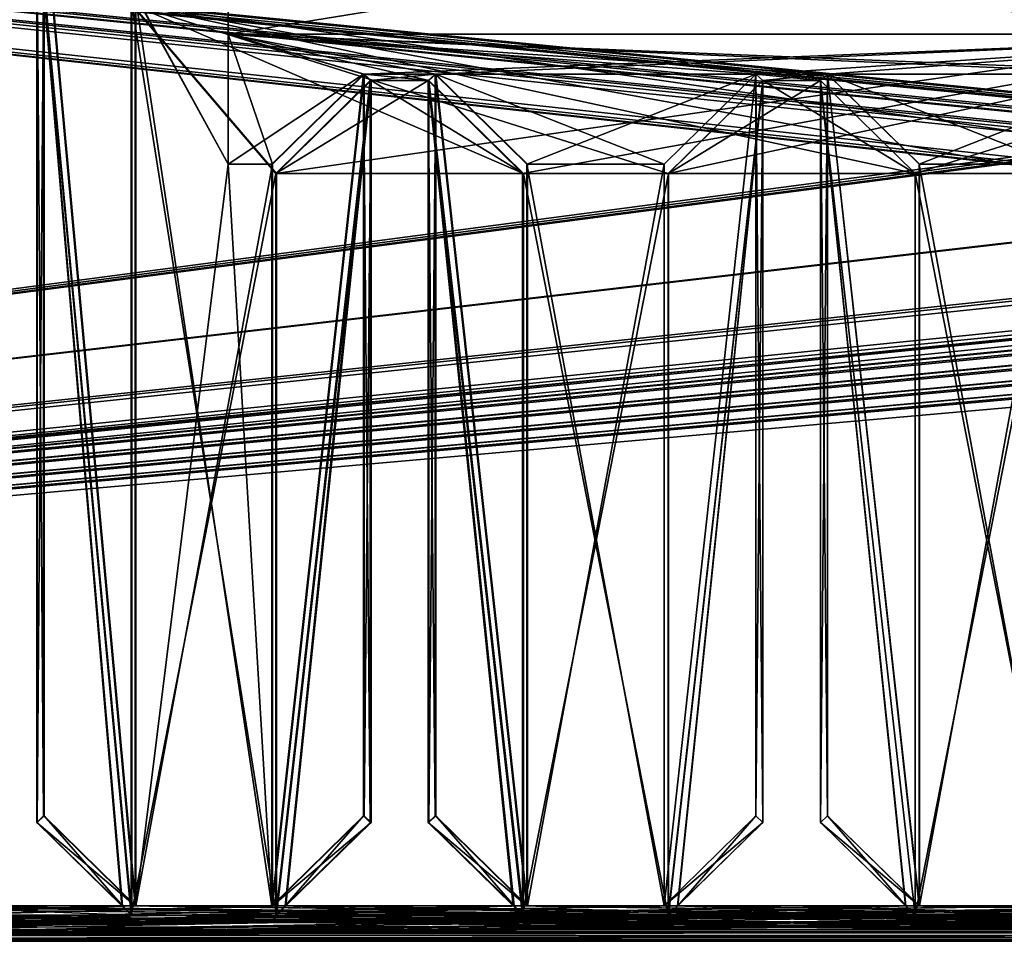
# Model space of a CAD drawing. Units: millimetres. Extents: x -750 to 750, y 0 to 935.
# Drawn here: x -235 to -133, y 0 to 96 of the extents above; entities that cross this region are included whole.
import ezdxf

# ---------------------------------------------------------------- set-up
doc = ezdxf.new("R2010")
doc.units = ezdxf.units.MM
doc.header["$LTSCALE"] = 52.148148
for name, color, linetype in [('329', 7, 'CONTINUOUS'), ('331', 7, 'CONTINUOUS'), ('333', 7, 'CONTINUOUS'), ('334', 7, 'CONTINUOUS'), ('335', 7, 'CONTINUOUS'), ('344', 7, 'CONTINUOUS'), ('345', 7, 'CONTINUOUS'), ('346', 7, 'CONTINUOUS'), ('347', 7, 'CONTINUOUS'), ('351', 7, 'CONTINUOUS'), ('352', 7, 'CONTINUOUS'), ('353', 7, 'CONTINUOUS'), ('358', 7, 'CONTINUOUS'), ('359', 7, 'CONTINUOUS'), ('360', 7, 'CONTINUOUS'), ('361', 7, 'CONTINUOUS'), ('372', 7, 'CONTINUOUS'), ('375', 7, 'CONTINUOUS'), ('377', 7, 'CONTINUOUS'), ('380', 7, 'CONTINUOUS'), ('382', 7, 'CONTINUOUS'), ('387', 7, 'CONTINUOUS'), ('388', 7, 'CONTINUOUS'), ('394', 7, 'CONTINUOUS'), ('395', 7, 'CONTINUOUS'), ('399', 7, 'CONTINUOUS'), ('400', 7, 'CONTINUOUS'), ('402', 7, 'CONTINUOUS'), ('407', 7, 'CONTINUOUS'), ('622', 7, 'CONTINUOUS'), ('626', 7, 'CONTINUOUS'), ('628', 7, 'CONTINUOUS'), ('629', 7, 'CONTINUOUS'), ('635', 7, 'CONTINUOUS'), ('636', 7, 'CONTINUOUS'), ('639', 7, 'CONTINUOUS'), ('645', 7, 'CONTINUOUS'), ('648', 7, 'CONTINUOUS'), ('650', 7, 'CONTINUOUS'), ('651', 7, 'CONTINUOUS'), ('653', 7, 'CONTINUOUS'), ('656', 7, 'CONTINUOUS'), ('658', 7, 'CONTINUOUS'), ('659', 7, 'CONTINUOUS'), ('660', 7, 'CONTINUOUS'), ('663', 7, 'CONTINUOUS'), ('664', 7, 'CONTINUOUS'), ('669', 7, 'CONTINUOUS'), ('670', 7, 'CONTINUOUS'), ('671', 7, 'CONTINUOUS'), ('672', 7, 'CONTINUOUS'), ('675', 7, 'CONTINUOUS'), ('683', 7, 'CONTINUOUS'), ('684', 7, 'CONTINUOUS'), ('687', 7, 'CONTINUOUS'), ('700', 7, 'CONTINUOUS'), ('701', 7, 'CONTINUOUS'), ('706', 7, 'CONTINUOUS'), ('797', 7, 'CONTINUOUS'), ('809', 7, 'CONTINUOUS'), ('814', 7, 'CONTINUOUS'), ('822', 7, 'CONTINUOUS'), ('838', 7, 'CONTINUOUS'), ('862', 7, 'CONTINUOUS'), ('863', 7, 'CONTINUOUS'), ('865', 7, 'CONTINUOUS'), ('886', 7, 'CONTINUOUS'), ('892', 7, 'CONTINUOUS')]:
    doc.layers.add(name, color=color, linetype=linetype)

msp = doc.modelspace()

# ---------------------------------------------------------------- linework, layer by layer
at = {"layer": '329', "color": 250, "linetype": 'Continuous', "true_color": 0x1a1a1a}
for points in [[(-213.41, 99.48, 33.57), (-213.41, 80.57, 100.96), (-213.41, 112.96, 37.35), (-213.41, 99.48, 33.57)], [(-213.41, 80.57, 100.96), (-213.41, 94.05, 104.75), (-213.41, 112.96, 37.35), (-213.41, 80.57, 100.96)]]:
    msp.add_3dface(points, dxfattribs=at)
at = {"layer": '331', "color": 250, "linetype": 'Continuous', "true_color": 0x1a1a1a}
for points in [[(-168.2, 80.57, 100.96), (-168.2, 3.67, 375.12), (-158.68, 89.91, 103.58), (-168.2, 80.57, 100.96)], [(-158.68, 89.91, 103.58), (-168.2, 3.67, 375.12), (-158.68, 13.01, 377.74), (-158.68, 89.91, 103.58)]]:
    msp.add_3dface(points, dxfattribs=at)
at = {"layer": '333', "color": 250, "linetype": 'Continuous', "true_color": 0x1a1a1a}
for points in [[(-207.43, 3.67, 375.12), (-183.76, 3.67, 375.12), (-208.41, 2.71, 374.85), (-207.43, 3.67, 375.12)], [(-183.76, 3.67, 375.12), (-182.78, 2.71, 374.85), (-208.41, 2.71, 374.85), (-183.76, 3.67, 375.12)]]:
    msp.add_3dface(points, dxfattribs=at)
at = {"layer": '334', "color": 250, "linetype": 'Continuous', "true_color": 0x1a1a1a}
for points in [[(-182.78, 2.71, 374.85), (-183.76, 3.67, 375.12), (-192.6, 89.24, 103.4), (-182.78, 2.71, 374.85)], [(-192.6, 89.24, 103.4), (-183.76, 3.67, 375.12), (-192.6, 12.33, 377.55), (-192.6, 89.24, 103.4)], [(-182.78, 79.61, 100.69), (-182.78, 2.71, 374.85), (-192.6, 89.24, 103.4), (-182.78, 79.61, 100.69)]]:
    msp.add_3dface(points, dxfattribs=at)
at = {"layer": '335', "color": 250, "linetype": 'Continuous', "true_color": 0x1a1a1a}
for points in [[(-166.8, 3.67, 375.12), (-143.13, 3.67, 375.12), (-167.78, 2.71, 374.85), (-166.8, 3.67, 375.12)], [(-143.13, 3.67, 375.12), (-142.15, 2.71, 374.85), (-167.78, 2.71, 374.85), (-143.13, 3.67, 375.12)]]:
    msp.add_3dface(points, dxfattribs=at)
at = {"layer": '344', "color": 250, "linetype": 'Continuous', "true_color": 0x1a1a1a}
for points in [[(-232.52, 107.47, 41), (-233.23, 106.79, 40.81), (-233.23, 12.33, 377.55), (-232.52, 107.47, 41)], [(-232.52, 107.47, 41), (-233.23, 12.33, 377.55), (-232.52, 13.01, 377.74), (-232.52, 107.47, 41)]]:
    msp.add_3dface(points, dxfattribs=at)
at = {"layer": '345', "color": 250, "linetype": 'Continuous', "true_color": 0x1a1a1a}
for points in [[(-208.83, 3.67, 375.12), (-198.6, 12.33, 377.55), (-199.31, 13.01, 377.74), (-208.83, 3.67, 375.12)], [(-208.83, 3.67, 375.12), (-207.43, 3.67, 375.12), (-198.6, 12.33, 377.55), (-208.83, 3.67, 375.12)]]:
    msp.add_3dface(points, dxfattribs=at)
at = {"layer": '346', "color": 250, "linetype": 'Continuous', "true_color": 0x1a1a1a}
for points in [[(-207.43, 3.67, 375.12), (-208.41, 2.71, 374.85), (-198.6, 89.24, 103.4), (-207.43, 3.67, 375.12)], [(-208.41, 2.71, 374.85), (-208.41, 79.61, 100.69), (-198.6, 89.24, 103.4), (-208.41, 2.71, 374.85)], [(-207.43, 3.67, 375.12), (-198.6, 89.24, 103.4), (-198.6, 12.33, 377.55), (-207.43, 3.67, 375.12)]]:
    msp.add_3dface(points, dxfattribs=at)
at = {"layer": '347', "color": 250, "linetype": 'Continuous', "true_color": 0x1a1a1a}
for points in [[(-222.99, 3.67, 375.12), (-222.99, 98.13, 38.38), (-232.52, 107.47, 41), (-222.99, 3.67, 375.12)], [(-222.99, 3.67, 375.12), (-232.52, 107.47, 41), (-232.52, 13.01, 377.74), (-222.99, 3.67, 375.12)]]:
    msp.add_3dface(points, dxfattribs=at)
at = {"layer": '351', "color": 250, "linetype": 'Continuous', "true_color": 0x1a1a1a}
for points in [[(-223.41, 2.71, 374.85), (-224.4, 3.67, 375.12), (-233.23, 106.79, 40.81), (-223.41, 2.71, 374.85)], [(-233.23, 106.79, 40.81), (-224.4, 3.67, 375.12), (-233.23, 12.33, 377.55), (-233.23, 106.79, 40.81)], [(-223.41, 97.16, 38.11), (-223.41, 2.71, 374.85), (-233.23, 106.79, 40.81), (-223.41, 97.16, 38.11)]]:
    msp.add_3dface(points, dxfattribs=at)
at = {"layer": '352', "color": 250, "linetype": 'Continuous', "true_color": 0x1a1a1a}
for points in [[(-182.36, 3.67, 375.12), (-182.36, 80.57, 100.96), (-191.88, 89.91, 103.58), (-182.36, 3.67, 375.12)], [(-182.36, 3.67, 375.12), (-191.88, 89.91, 103.58), (-191.88, 13.01, 377.74), (-182.36, 3.67, 375.12)]]:
    msp.add_3dface(points, dxfattribs=at)
at = {"layer": '353', "color": 250, "linetype": 'Continuous', "true_color": 0x1a1a1a}
for points in [[(-208.83, 80.57, 100.96), (-208.83, 3.67, 375.12), (-199.31, 89.91, 103.58), (-208.83, 80.57, 100.96)], [(-199.31, 89.91, 103.58), (-208.83, 3.67, 375.12), (-199.31, 13.01, 377.74), (-199.31, 89.91, 103.58)]]:
    msp.add_3dface(points, dxfattribs=at)
at = {"layer": '358', "color": 250, "linetype": 'Continuous', "true_color": 0x1a1a1a}
for points in [[(-151.25, 89.91, 103.58), (-151.97, 89.24, 103.4), (-151.97, 12.33, 377.55), (-151.25, 89.91, 103.58)], [(-151.25, 13.01, 377.74), (-151.25, 89.91, 103.58), (-151.97, 12.33, 377.55), (-151.25, 13.01, 377.74)]]:
    msp.add_3dface(points, dxfattribs=at)
at = {"layer": '359', "color": 250, "linetype": 'Continuous', "true_color": 0x1a1a1a}
for points in [[(-183.76, 3.67, 375.12), (-191.88, 13.01, 377.74), (-192.6, 12.33, 377.55), (-183.76, 3.67, 375.12)], [(-183.76, 3.67, 375.12), (-182.36, 3.67, 375.12), (-191.88, 13.01, 377.74), (-183.76, 3.67, 375.12)]]:
    msp.add_3dface(points, dxfattribs=at)
at = {"layer": '360', "color": 250, "linetype": 'Continuous', "true_color": 0x1a1a1a}
for points in [[(-248.07, 3.67, 375.12), (-224.4, 3.67, 375.12), (-249.05, 2.71, 374.85), (-248.07, 3.67, 375.12)], [(-224.4, 3.67, 375.12), (-223.41, 2.71, 374.85), (-249.05, 2.71, 374.85), (-224.4, 3.67, 375.12)]]:
    msp.add_3dface(points, dxfattribs=at)
at = {"layer": '361', "color": 250, "linetype": 'Continuous', "true_color": 0x1a1a1a}
for points in [[(-143.13, 3.67, 375.12), (-151.25, 13.01, 377.74), (-151.97, 12.33, 377.55), (-143.13, 3.67, 375.12)], [(-143.13, 3.67, 375.12), (-141.73, 3.67, 375.12), (-151.25, 13.01, 377.74), (-143.13, 3.67, 375.12)]]:
    msp.add_3dface(points, dxfattribs=at)
at = {"layer": '372', "color": 250, "linetype": 'Continuous', "true_color": 0x1a1a1a}
for points in [[(-0.25, 0.97, 384.75), (-309.68, 0.97, 384.75), (-0.25, 0.01, 384.48), (-0.25, 0.97, 384.75)], [(-309.68, 0.97, 384.75), (-309.68, 0.01, 384.48), (-0.25, 0.01, 384.48), (-309.68, 0.97, 384.75)]]:
    msp.add_3dface(points, dxfattribs=at)
at = {"layer": '375', "color": 250, "linetype": 'Continuous', "true_color": 0x1a1a1a}
for points in [[(-213.41, 80.57, 100.96), (-213.41, 99.48, 33.57), (-222.99, 98.13, 38.38), (-213.41, 80.57, 100.96)], [(-222.99, 3.67, 375.12), (-213.41, 80.57, 100.96), (-222.99, 98.13, 38.38), (-222.99, 3.67, 375.12)], [(-208.83, 80.57, 100.96), (-213.41, 80.57, 100.96), (-222.99, 3.67, 375.12), (-208.83, 80.57, 100.96)], [(-208.83, 3.67, 375.12), (-208.83, 80.57, 100.96), (-222.99, 3.67, 375.12), (-208.83, 3.67, 375.12)], [(-182.36, 80.57, 100.96), (-182.36, 3.67, 375.12), (-168.2, 80.57, 100.96), (-182.36, 80.57, 100.96)], [(-168.2, 80.57, 100.96), (-182.36, 3.67, 375.12), (-168.2, 3.67, 375.12), (-168.2, 80.57, 100.96)], [(-127.57, 3.67, 375.12), (-127.57, 80.57, 100.96), (-141.73, 3.67, 375.12), (-127.57, 3.67, 375.12)], [(-141.73, 3.67, 375.12), (-127.57, 80.57, 100.96), (-141.73, 80.57, 100.96), (-141.73, 3.67, 375.12)], [(-21.23, 3.67, 375.12), (-44.9, 3.67, 375.12), (-309.68, 0.97, 384.75), (-21.23, 3.67, 375.12)], [(-309.68, 0.97, 384.75), (-44.9, 3.67, 375.12), (-46.3, 3.67, 375.12), (-309.68, 0.97, 384.75)], [(-19.83, 3.67, 375.12), (-21.23, 3.67, 375.12), (-309.68, 0.97, 384.75), (-19.83, 3.67, 375.12)], [(-0.25, 0.97, 384.75), (-19.83, 3.67, 375.12), (-309.68, 0.97, 384.75), (-0.25, 0.97, 384.75)], [(-86.94, 3.67, 375.12), (-309.68, 0.97, 384.75), (-85.53, 3.67, 375.12), (-86.94, 3.67, 375.12)], [(-309.68, 0.97, 384.75), (-86.94, 3.67, 375.12), (-101.1, 3.67, 375.12), (-309.68, 0.97, 384.75)], [(-85.53, 3.67, 375.12), (-309.68, 0.97, 384.75), (-61.86, 3.67, 375.12), (-85.53, 3.67, 375.12)], [(-61.86, 3.67, 375.12), (-309.68, 0.97, 384.75), (-60.46, 3.67, 375.12), (-61.86, 3.67, 375.12)], [(-60.46, 3.67, 375.12), (-309.68, 0.97, 384.75), (-46.3, 3.67, 375.12), (-60.46, 3.67, 375.12)], [(-127.57, 3.67, 375.12), (-309.68, 0.97, 384.75), (-126.17, 3.67, 375.12), (-127.57, 3.67, 375.12)], [(-309.68, 0.97, 384.75), (-127.57, 3.67, 375.12), (-141.73, 3.67, 375.12), (-309.68, 0.97, 384.75)], [(-126.17, 3.67, 375.12), (-309.68, 0.97, 384.75), (-102.5, 3.67, 375.12), (-126.17, 3.67, 375.12)], [(-102.5, 3.67, 375.12), (-309.68, 0.97, 384.75), (-101.1, 3.67, 375.12), (-102.5, 3.67, 375.12)], [(-208.83, 3.67, 375.12), (-309.68, 0.97, 384.75), (-207.43, 3.67, 375.12), (-208.83, 3.67, 375.12)], [(-309.68, 0.97, 384.75), (-208.83, 3.67, 375.12), (-222.99, 3.67, 375.12), (-309.68, 0.97, 384.75)], [(-207.43, 3.67, 375.12), (-309.68, 0.97, 384.75), (-183.76, 3.67, 375.12), (-207.43, 3.67, 375.12)], [(-183.76, 3.67, 375.12), (-309.68, 0.97, 384.75), (-182.36, 3.67, 375.12), (-183.76, 3.67, 375.12)], [(-182.36, 3.67, 375.12), (-309.68, 0.97, 384.75), (-168.2, 3.67, 375.12), (-182.36, 3.67, 375.12)], [(-168.2, 3.67, 375.12), (-309.68, 0.97, 384.75), (-166.8, 3.67, 375.12), (-168.2, 3.67, 375.12)], [(-166.8, 3.67, 375.12), (-309.68, 0.97, 384.75), (-143.13, 3.67, 375.12), (-166.8, 3.67, 375.12)], [(-143.13, 3.67, 375.12), (-309.68, 0.97, 384.75), (-141.73, 3.67, 375.12), (-143.13, 3.67, 375.12)], [(-248.07, 3.67, 375.12), (-309.68, 0.97, 384.75), (-224.4, 3.67, 375.12), (-248.07, 3.67, 375.12)], [(-224.4, 3.67, 375.12), (-309.68, 0.97, 384.75), (-222.99, 3.67, 375.12), (-224.4, 3.67, 375.12)]]:
    msp.add_3dface(points, dxfattribs=at)
at = {"layer": '377', "color": 250, "linetype": 'Continuous', "true_color": 0x1a1a1a}
for points in [[(-198.6, 89.24, 103.4), (-199.31, 89.91, 103.58), (-199.31, 13.01, 377.74), (-198.6, 89.24, 103.4)], [(-198.6, 12.33, 377.55), (-198.6, 89.24, 103.4), (-199.31, 13.01, 377.74), (-198.6, 12.33, 377.55)]]:
    msp.add_3dface(points, dxfattribs=at)
at = {"layer": '380', "color": 250, "linetype": 'Continuous', "true_color": 0x1a1a1a}
for points in [[(-213.41, 80.57, 100.96), (-208.83, 80.57, 100.96), (-213.41, 94.05, 104.75), (-213.41, 80.57, 100.96)], [(-208.83, 80.57, 100.96), (-199.31, 89.91, 103.58), (-213.41, 94.05, 104.75), (-208.83, 80.57, 100.96)], [(-151.25, 89.91, 103.58), (-118.05, 89.91, 103.58), (-213.41, 94.05, 104.75), (-151.25, 89.91, 103.58)], [(-213.41, 94.05, 104.75), (-118.05, 89.91, 103.58), (-110.62, 89.91, 103.58), (-213.41, 94.05, 104.75)], [(-158.68, 89.91, 103.58), (-151.25, 89.91, 103.58), (-213.41, 94.05, 104.75), (-158.68, 89.91, 103.58)], [(-191.88, 89.91, 103.58), (-158.68, 89.91, 103.58), (-213.41, 94.05, 104.75), (-191.88, 89.91, 103.58)], [(-192.6, 89.24, 103.4), (-191.88, 89.91, 103.58), (-213.41, 94.05, 104.75), (-192.6, 89.24, 103.4)], [(-199.31, 89.91, 103.58), (-192.6, 89.24, 103.4), (-213.41, 94.05, 104.75), (-199.31, 89.91, 103.58)], [(-96.52, 94.05, 104.75), (-213.41, 94.05, 104.75), (-110.62, 89.91, 103.58), (-96.52, 94.05, 104.75)], [(-198.6, 89.24, 103.4), (-192.6, 89.24, 103.4), (-199.31, 89.91, 103.58), (-198.6, 89.24, 103.4)], [(-182.36, 80.57, 100.96), (-168.2, 80.57, 100.96), (-191.88, 89.91, 103.58), (-182.36, 80.57, 100.96)], [(-168.2, 80.57, 100.96), (-158.68, 89.91, 103.58), (-191.88, 89.91, 103.58), (-168.2, 80.57, 100.96)], [(-151.97, 89.24, 103.4), (-151.25, 89.91, 103.58), (-158.68, 89.91, 103.58), (-151.97, 89.24, 103.4)], [(-157.97, 89.24, 103.4), (-151.97, 89.24, 103.4), (-158.68, 89.91, 103.58), (-157.97, 89.24, 103.4)], [(-141.73, 80.57, 100.96), (-127.57, 80.57, 100.96), (-151.25, 89.91, 103.58), (-141.73, 80.57, 100.96)], [(-127.57, 80.57, 100.96), (-118.05, 89.91, 103.58), (-151.25, 89.91, 103.58), (-127.57, 80.57, 100.96)], [(-208.41, 79.61, 100.69), (-182.78, 79.61, 100.69), (-198.6, 89.24, 103.4), (-208.41, 79.61, 100.69)], [(-182.78, 79.61, 100.69), (-192.6, 89.24, 103.4), (-198.6, 89.24, 103.4), (-182.78, 79.61, 100.69)], [(-167.78, 79.61, 100.69), (-142.15, 79.61, 100.69), (-157.97, 89.24, 103.4), (-167.78, 79.61, 100.69)], [(-142.15, 79.61, 100.69), (-151.97, 89.24, 103.4), (-157.97, 89.24, 103.4), (-142.15, 79.61, 100.69)]]:
    msp.add_3dface(points, dxfattribs=at)
at = {"layer": '382', "color": 250, "linetype": 'Continuous', "true_color": 0x1a1a1a}
for points in [[(-157.97, 89.24, 103.4), (-158.68, 89.91, 103.58), (-158.68, 13.01, 377.74), (-157.97, 89.24, 103.4)], [(-157.97, 12.33, 377.55), (-157.97, 89.24, 103.4), (-158.68, 13.01, 377.74), (-157.97, 12.33, 377.55)]]:
    msp.add_3dface(points, dxfattribs=at)
at = {"layer": '387', "color": 250, "linetype": 'Continuous', "true_color": 0x1a1a1a}
for points in [[(-142.15, 2.71, 374.85), (-143.13, 3.67, 375.12), (-151.97, 89.24, 103.4), (-142.15, 2.71, 374.85)], [(-151.97, 89.24, 103.4), (-143.13, 3.67, 375.12), (-151.97, 12.33, 377.55), (-151.97, 89.24, 103.4)], [(-142.15, 79.61, 100.69), (-142.15, 2.71, 374.85), (-151.97, 89.24, 103.4), (-142.15, 79.61, 100.69)]]:
    msp.add_3dface(points, dxfattribs=at)
at = {"layer": '388', "color": 250, "linetype": 'Continuous', "true_color": 0x1a1a1a}
for points in [[(-233.23, 12.33, 377.55), (-224.4, 3.67, 375.12), (-232.52, 13.01, 377.74), (-233.23, 12.33, 377.55)], [(-224.4, 3.67, 375.12), (-222.99, 3.67, 375.12), (-232.52, 13.01, 377.74), (-224.4, 3.67, 375.12)]]:
    msp.add_3dface(points, dxfattribs=at)
at = {"layer": '394', "color": 250, "linetype": 'Continuous', "true_color": 0x1a1a1a}
for points in [[(-141.73, 3.67, 375.12), (-141.73, 80.57, 100.96), (-151.25, 89.91, 103.58), (-141.73, 3.67, 375.12)], [(-141.73, 3.67, 375.12), (-151.25, 89.91, 103.58), (-151.25, 13.01, 377.74), (-141.73, 3.67, 375.12)]]:
    msp.add_3dface(points, dxfattribs=at)
at = {"layer": '395', "color": 250, "linetype": 'Continuous', "true_color": 0x1a1a1a}
for points in [[(-166.8, 3.67, 375.12), (-167.78, 2.71, 374.85), (-157.97, 89.24, 103.4), (-166.8, 3.67, 375.12)], [(-167.78, 2.71, 374.85), (-167.78, 79.61, 100.69), (-157.97, 89.24, 103.4), (-167.78, 2.71, 374.85)], [(-166.8, 3.67, 375.12), (-157.97, 89.24, 103.4), (-157.97, 12.33, 377.55), (-166.8, 3.67, 375.12)]]:
    msp.add_3dface(points, dxfattribs=at)
at = {"layer": '399', "color": 250, "linetype": 'Continuous', "true_color": 0x1a1a1a}
for points in [[(-101.52, 79.61, 100.69), (-127.15, 79.61, 100.69), (-223.41, 97.16, 38.11), (-101.52, 79.61, 100.69)], [(-86.52, 97.16, 38.11), (-101.52, 79.61, 100.69), (-223.41, 97.16, 38.11), (-86.52, 97.16, 38.11)], [(-127.15, 79.61, 100.69), (-142.15, 79.61, 100.69), (-223.41, 97.16, 38.11), (-127.15, 79.61, 100.69)], [(-142.15, 79.61, 100.69), (-167.78, 79.61, 100.69), (-223.41, 97.16, 38.11), (-142.15, 79.61, 100.69)], [(-167.78, 79.61, 100.69), (-182.78, 79.61, 100.69), (-223.41, 97.16, 38.11), (-167.78, 79.61, 100.69)], [(-182.78, 79.61, 100.69), (-208.41, 79.61, 100.69), (-223.41, 97.16, 38.11), (-182.78, 79.61, 100.69)], [(-208.41, 79.61, 100.69), (-208.41, 2.71, 374.85), (-223.41, 97.16, 38.11), (-208.41, 79.61, 100.69)], [(-223.41, 97.16, 38.11), (-208.41, 2.71, 374.85), (-223.41, 2.71, 374.85), (-223.41, 97.16, 38.11)], [(-167.78, 79.61, 100.69), (-167.78, 2.71, 374.85), (-182.78, 79.61, 100.69), (-167.78, 79.61, 100.69)], [(-182.78, 79.61, 100.69), (-167.78, 2.71, 374.85), (-182.78, 2.71, 374.85), (-182.78, 79.61, 100.69)], [(-127.15, 79.61, 100.69), (-127.15, 2.71, 374.85), (-142.15, 79.61, 100.69), (-127.15, 79.61, 100.69)], [(-142.15, 79.61, 100.69), (-127.15, 2.71, 374.85), (-142.15, 2.71, 374.85), (-142.15, 79.61, 100.69)], [(-0.25, 0.01, 384.48), (-309.68, 0.01, 384.48), (-289.68, 2.71, 374.85), (-0.25, 0.01, 384.48)], [(-264.05, 2.71, 374.85), (-0.25, 0.01, 384.48), (-289.68, 2.71, 374.85), (-264.05, 2.71, 374.85)], [(-249.05, 2.71, 374.85), (-0.25, 0.01, 384.48), (-264.05, 2.71, 374.85), (-249.05, 2.71, 374.85)], [(-223.41, 2.71, 374.85), (-0.25, 0.01, 384.48), (-249.05, 2.71, 374.85), (-223.41, 2.71, 374.85)], [(-208.41, 2.71, 374.85), (-0.25, 0.01, 384.48), (-223.41, 2.71, 374.85), (-208.41, 2.71, 374.85)], [(-182.78, 2.71, 374.85), (-0.25, 0.01, 384.48), (-208.41, 2.71, 374.85), (-182.78, 2.71, 374.85)], [(-167.78, 2.71, 374.85), (-0.25, 0.01, 384.48), (-182.78, 2.71, 374.85), (-167.78, 2.71, 374.85)], [(-142.15, 2.71, 374.85), (-0.25, 0.01, 384.48), (-167.78, 2.71, 374.85), (-142.15, 2.71, 374.85)], [(-127.15, 2.71, 374.85), (-0.25, 0.01, 384.48), (-142.15, 2.71, 374.85), (-127.15, 2.71, 374.85)]]:
    msp.add_3dface(points, dxfattribs=at)
at = {"layer": '400', "color": 250, "linetype": 'Continuous', "true_color": 0x1a1a1a}
for points in [[(-191.88, 89.91, 103.58), (-192.6, 89.24, 103.4), (-192.6, 12.33, 377.55), (-191.88, 89.91, 103.58)], [(-191.88, 13.01, 377.74), (-191.88, 89.91, 103.58), (-192.6, 12.33, 377.55), (-191.88, 13.01, 377.74)]]:
    msp.add_3dface(points, dxfattribs=at)
at = {"layer": '402', "color": 250, "linetype": 'Continuous', "true_color": 0x1a1a1a}
for points in [[(-168.2, 3.67, 375.12), (-157.97, 12.33, 377.55), (-158.68, 13.01, 377.74), (-168.2, 3.67, 375.12)], [(-168.2, 3.67, 375.12), (-166.8, 3.67, 375.12), (-157.97, 12.33, 377.55), (-168.2, 3.67, 375.12)]]:
    msp.add_3dface(points, dxfattribs=at)
at = {"layer": '407', "color": 250, "linetype": 'Continuous', "true_color": 0x1a1a1a}
for points in [[(-213.41, 94.05, 104.75), (-96.52, 94.05, 104.75), (-213.41, 112.96, 37.35), (-213.41, 94.05, 104.75)], [(-213.41, 112.96, 37.35), (-96.52, 94.05, 104.75), (-96.52, 112.96, 37.35), (-213.41, 112.96, 37.35)]]:
    msp.add_3dface(points, dxfattribs=at)
at = {"layer": '622', "color": 250, "linetype": 'Continuous', "true_color": 0x1a1a1a}
for points in [[(-208.48, 2.71, -374.85), (-182.88, 2.71, -374.85), (-207.5, 3.67, -375.12), (-208.48, 2.71, -374.85)], [(-182.88, 2.71, -374.85), (-183.86, 3.67, -375.12), (-207.5, 3.67, -375.12), (-182.88, 2.71, -374.85)]]:
    msp.add_3dface(points, dxfattribs=at)
at = {"layer": '626', "color": 250, "linetype": 'Continuous', "true_color": 0x1a1a1a}
for points in [[(-0.25, 0.01, -384.48), (-309.68, 0.01, -384.48), (-0.25, 0.97, -384.75), (-0.25, 0.01, -384.48)], [(-309.68, 0.01, -384.48), (-309.68, 0.97, -384.75), (-0.25, 0.97, -384.75), (-309.68, 0.01, -384.48)]]:
    msp.add_3dface(points, dxfattribs=at)
at = {"layer": '628', "color": 250, "linetype": 'Continuous', "true_color": 0x1a1a1a}
for points in [[(-167.76, 2.71, -374.85), (-142.16, 2.71, -374.85), (-166.78, 3.67, -375.12), (-167.76, 2.71, -374.85)], [(-142.16, 2.71, -374.85), (-143.15, 3.67, -375.12), (-166.78, 3.67, -375.12), (-142.16, 2.71, -374.85)]]:
    msp.add_3dface(points, dxfattribs=at)
at = {"layer": '629', "color": 250, "linetype": 'Continuous', "true_color": 0x1a1a1a}
for points in [[(-223.06, 98.13, -38.38), (-223.06, 3.67, -375.12), (-232.57, 107.47, -41), (-223.06, 98.13, -38.38)], [(-232.57, 107.47, -41), (-223.06, 3.67, -375.12), (-232.57, 13.01, -377.74), (-232.57, 107.47, -41)]]:
    msp.add_3dface(points, dxfattribs=at)
at = {"layer": '635', "color": 250, "linetype": 'Continuous', "true_color": 0x1a1a1a}
for points in [[(-166.78, 3.67, -375.12), (-168.19, 3.67, -375.12), (-158.68, 13.01, -377.74), (-166.78, 3.67, -375.12)], [(-166.78, 3.67, -375.12), (-158.68, 13.01, -377.74), (-157.97, 12.33, -377.55), (-166.78, 3.67, -375.12)]]:
    msp.add_3dface(points, dxfattribs=at)
at = {"layer": '636', "color": 250, "linetype": 'Continuous', "true_color": 0x1a1a1a}
for points in [[(-223.06, 3.67, -375.12), (-233.28, 12.33, -377.55), (-232.57, 13.01, -377.74), (-223.06, 3.67, -375.12)], [(-223.06, 3.67, -375.12), (-224.46, 3.67, -375.12), (-233.28, 12.33, -377.55), (-223.06, 3.67, -375.12)]]:
    msp.add_3dface(points, dxfattribs=at)
at = {"layer": '639', "color": 250, "linetype": 'Continuous', "true_color": 0x1a1a1a}
for points in [[(-96.52, 94.05, -104.75), (-213.41, 94.05, -104.75), (-96.52, 112.96, -37.35), (-96.52, 94.05, -104.75)], [(-96.52, 112.96, -37.35), (-213.41, 94.05, -104.75), (-213.41, 112.96, -37.35), (-96.52, 112.96, -37.35)]]:
    msp.add_3dface(points, dxfattribs=at)
at = {"layer": '645', "color": 250, "linetype": 'Continuous', "true_color": 0x1a1a1a}
for points in [[(-208.48, 79.61, -100.69), (-208.48, 2.71, -374.85), (-198.68, 89.24, -103.4), (-208.48, 79.61, -100.69)], [(-208.48, 2.71, -374.85), (-207.5, 3.67, -375.12), (-198.68, 89.24, -103.4), (-208.48, 2.71, -374.85)], [(-198.68, 89.24, -103.4), (-207.5, 3.67, -375.12), (-198.68, 12.33, -377.55), (-198.68, 89.24, -103.4)]]:
    msp.add_3dface(points, dxfattribs=at)
at = {"layer": '648', "color": 250, "linetype": 'Continuous', "true_color": 0x1a1a1a}
for points in [[(-151.97, 89.24, -103.4), (-151.25, 89.91, -103.58), (-151.25, 13.01, -377.74), (-151.97, 89.24, -103.4)], [(-151.97, 12.33, -377.55), (-151.97, 89.24, -103.4), (-151.25, 13.01, -377.74), (-151.97, 12.33, -377.55)]]:
    msp.add_3dface(points, dxfattribs=at)
at = {"layer": '650', "color": 250, "linetype": 'Continuous', "true_color": 0x1a1a1a}
for points in [[(-168.19, 3.67, -375.12), (-168.19, 80.57, -100.96), (-158.68, 89.91, -103.58), (-168.19, 3.67, -375.12)], [(-168.19, 3.67, -375.12), (-158.68, 89.91, -103.58), (-158.68, 13.01, -377.74), (-168.19, 3.67, -375.12)]]:
    msp.add_3dface(points, dxfattribs=at)
at = {"layer": '651', "color": 250, "linetype": 'Continuous', "true_color": 0x1a1a1a}
for points in [[(-233.28, 106.79, -40.81), (-232.57, 107.47, -41), (-232.57, 13.01, -377.74), (-233.28, 106.79, -40.81)], [(-233.28, 12.33, -377.55), (-233.28, 106.79, -40.81), (-232.57, 13.01, -377.74), (-233.28, 12.33, -377.55)]]:
    msp.add_3dface(points, dxfattribs=at)
at = {"layer": '653', "color": 250, "linetype": 'Continuous', "true_color": 0x1a1a1a}
for points in [[(-158.68, 89.91, -103.58), (-157.97, 89.24, -103.4), (-157.97, 12.33, -377.55), (-158.68, 89.91, -103.58)], [(-158.68, 13.01, -377.74), (-158.68, 89.91, -103.58), (-157.97, 12.33, -377.55), (-158.68, 13.01, -377.74)]]:
    msp.add_3dface(points, dxfattribs=at)
at = {"layer": '656', "color": 250, "linetype": 'Continuous', "true_color": 0x1a1a1a}
for points in [[(-141.74, 3.67, -375.12), (-151.97, 12.33, -377.55), (-151.25, 13.01, -377.74), (-141.74, 3.67, -375.12)], [(-141.74, 3.67, -375.12), (-143.15, 3.67, -375.12), (-151.97, 12.33, -377.55), (-141.74, 3.67, -375.12)]]:
    msp.add_3dface(points, dxfattribs=at)
at = {"layer": '658', "color": 250, "linetype": 'Continuous', "true_color": 0x1a1a1a}
for points in [[(-182.88, 2.71, -374.85), (-182.88, 79.61, -100.69), (-192.68, 89.24, -103.4), (-182.88, 2.71, -374.85)], [(-183.86, 3.67, -375.12), (-182.88, 2.71, -374.85), (-192.68, 89.24, -103.4), (-183.86, 3.67, -375.12)], [(-183.86, 3.67, -375.12), (-192.68, 89.24, -103.4), (-192.68, 12.33, -377.55), (-183.86, 3.67, -375.12)]]:
    msp.add_3dface(points, dxfattribs=at)
at = {"layer": '659', "color": 250, "linetype": 'Continuous', "true_color": 0x1a1a1a}
for points in [[(-213.41, 80.57, -100.96), (-213.41, 99.48, -33.57), (-213.41, 112.96, -37.35), (-213.41, 80.57, -100.96)], [(-213.41, 94.05, -104.75), (-213.41, 80.57, -100.96), (-213.41, 112.96, -37.35), (-213.41, 94.05, -104.75)]]:
    msp.add_3dface(points, dxfattribs=at)
at = {"layer": '660', "color": 250, "linetype": 'Continuous', "true_color": 0x1a1a1a}
for points in [[(-191.97, 89.91, -103.58), (-191.97, 13.01, -377.74), (-192.68, 89.24, -103.4), (-191.97, 89.91, -103.58)], [(-192.68, 89.24, -103.4), (-191.97, 13.01, -377.74), (-192.68, 12.33, -377.55), (-192.68, 89.24, -103.4)]]:
    msp.add_3dface(points, dxfattribs=at)
at = {"layer": '663', "color": 250, "linetype": 'Continuous', "true_color": 0x1a1a1a}
for points in [[(-167.76, 79.61, -100.69), (-167.76, 2.71, -374.85), (-157.97, 89.24, -103.4), (-167.76, 79.61, -100.69)], [(-167.76, 2.71, -374.85), (-166.78, 3.67, -375.12), (-157.97, 89.24, -103.4), (-167.76, 2.71, -374.85)], [(-157.97, 89.24, -103.4), (-166.78, 3.67, -375.12), (-157.97, 12.33, -377.55), (-157.97, 89.24, -103.4)]]:
    msp.add_3dface(points, dxfattribs=at)
at = {"layer": '664', "color": 250, "linetype": 'Continuous', "true_color": 0x1a1a1a}
for points in [[(-207.5, 3.67, -375.12), (-208.9, 3.67, -375.12), (-199.39, 13.01, -377.74), (-207.5, 3.67, -375.12)], [(-207.5, 3.67, -375.12), (-199.39, 13.01, -377.74), (-198.68, 12.33, -377.55), (-207.5, 3.67, -375.12)]]:
    msp.add_3dface(points, dxfattribs=at)
at = {"layer": '669', "color": 250, "linetype": 'Continuous', "true_color": 0x1a1a1a}
for points in [[(-208.9, 3.67, -375.12), (-208.9, 80.57, -100.96), (-199.39, 89.91, -103.58), (-208.9, 3.67, -375.12)], [(-208.9, 3.67, -375.12), (-199.39, 89.91, -103.58), (-199.39, 13.01, -377.74), (-208.9, 3.67, -375.12)]]:
    msp.add_3dface(points, dxfattribs=at)
at = {"layer": '670', "color": 250, "linetype": 'Continuous', "true_color": 0x1a1a1a}
for points in [[(-223.48, 2.71, -374.85), (-223.48, 97.16, -38.11), (-233.28, 106.79, -40.81), (-223.48, 2.71, -374.85)], [(-224.46, 3.67, -375.12), (-223.48, 2.71, -374.85), (-233.28, 106.79, -40.81), (-224.46, 3.67, -375.12)], [(-233.28, 12.33, -377.55), (-224.46, 3.67, -375.12), (-233.28, 106.79, -40.81), (-233.28, 12.33, -377.55)]]:
    msp.add_3dface(points, dxfattribs=at)
at = {"layer": '671', "color": 250, "linetype": 'Continuous', "true_color": 0x1a1a1a}
for points in [[(-142.16, 2.71, -374.85), (-142.16, 79.61, -100.69), (-151.97, 89.24, -103.4), (-142.16, 2.71, -374.85)], [(-143.15, 3.67, -375.12), (-142.16, 2.71, -374.85), (-151.97, 89.24, -103.4), (-143.15, 3.67, -375.12)], [(-143.15, 3.67, -375.12), (-151.97, 89.24, -103.4), (-151.97, 12.33, -377.55), (-143.15, 3.67, -375.12)]]:
    msp.add_3dface(points, dxfattribs=at)
at = {"layer": '672', "color": 250, "linetype": 'Continuous', "true_color": 0x1a1a1a}
for points in [[(-249.08, 2.71, -374.85), (-223.48, 2.71, -374.85), (-248.1, 3.67, -375.12), (-249.08, 2.71, -374.85)], [(-223.48, 2.71, -374.85), (-224.46, 3.67, -375.12), (-248.1, 3.67, -375.12), (-223.48, 2.71, -374.85)]]:
    msp.add_3dface(points, dxfattribs=at)
at = {"layer": '675', "color": 250, "linetype": 'Continuous', "true_color": 0x1a1a1a}
for points in [[(-199.39, 89.91, -103.58), (-198.68, 89.24, -103.4), (-198.68, 12.33, -377.55), (-199.39, 89.91, -103.58)], [(-199.39, 13.01, -377.74), (-199.39, 89.91, -103.58), (-198.68, 12.33, -377.55), (-199.39, 13.01, -377.74)]]:
    msp.add_3dface(points, dxfattribs=at)
at = {"layer": '683', "color": 250, "linetype": 'Continuous', "true_color": 0x1a1a1a}
for points in [[(-213.41, 80.57, -100.96), (-213.41, 94.05, -104.75), (-199.39, 89.91, -103.58), (-213.41, 80.57, -100.96)], [(-213.41, 94.05, -104.75), (-96.52, 94.05, -104.75), (-199.39, 89.91, -103.58), (-213.41, 94.05, -104.75)], [(-96.52, 94.05, -104.75), (-191.97, 89.91, -103.58), (-199.39, 89.91, -103.58), (-96.52, 94.05, -104.75)], [(-191.97, 89.91, -103.58), (-96.52, 94.05, -104.75), (-158.68, 89.91, -103.58), (-191.97, 89.91, -103.58)], [(-158.68, 89.91, -103.58), (-96.52, 94.05, -104.75), (-151.25, 89.91, -103.58), (-158.68, 89.91, -103.58)], [(-151.25, 89.91, -103.58), (-96.52, 94.05, -104.75), (-117.96, 89.91, -103.58), (-151.25, 89.91, -103.58)], [(-208.9, 80.57, -100.96), (-213.41, 80.57, -100.96), (-199.39, 89.91, -103.58), (-208.9, 80.57, -100.96)], [(-199.39, 89.91, -103.58), (-191.97, 89.91, -103.58), (-198.68, 89.24, -103.4), (-199.39, 89.91, -103.58)], [(-191.97, 89.91, -103.58), (-192.68, 89.24, -103.4), (-198.68, 89.24, -103.4), (-191.97, 89.91, -103.58)], [(-182.46, 80.57, -100.96), (-191.97, 89.91, -103.58), (-158.68, 89.91, -103.58), (-182.46, 80.57, -100.96)], [(-168.19, 80.57, -100.96), (-182.46, 80.57, -100.96), (-158.68, 89.91, -103.58), (-168.19, 80.57, -100.96)], [(-157.97, 89.24, -103.4), (-158.68, 89.91, -103.58), (-151.25, 89.91, -103.58), (-157.97, 89.24, -103.4)], [(-151.97, 89.24, -103.4), (-157.97, 89.24, -103.4), (-151.25, 89.91, -103.58), (-151.97, 89.24, -103.4)], [(-141.74, 80.57, -100.96), (-151.25, 89.91, -103.58), (-117.96, 89.91, -103.58), (-141.74, 80.57, -100.96)], [(-127.47, 80.57, -100.96), (-141.74, 80.57, -100.96), (-117.96, 89.91, -103.58), (-127.47, 80.57, -100.96)], [(-182.88, 79.61, -100.69), (-208.48, 79.61, -100.69), (-192.68, 89.24, -103.4), (-182.88, 79.61, -100.69)], [(-192.68, 89.24, -103.4), (-208.48, 79.61, -100.69), (-198.68, 89.24, -103.4), (-192.68, 89.24, -103.4)], [(-142.16, 79.61, -100.69), (-167.76, 79.61, -100.69), (-151.97, 89.24, -103.4), (-142.16, 79.61, -100.69)], [(-167.76, 79.61, -100.69), (-157.97, 89.24, -103.4), (-151.97, 89.24, -103.4), (-167.76, 79.61, -100.69)]]:
    msp.add_3dface(points, dxfattribs=at)
at = {"layer": '684', "color": 250, "linetype": 'Continuous', "true_color": 0x1a1a1a}
for points in [[(-141.74, 80.57, -100.96), (-141.74, 3.67, -375.12), (-151.25, 89.91, -103.58), (-141.74, 80.57, -100.96)], [(-151.25, 89.91, -103.58), (-141.74, 3.67, -375.12), (-151.25, 13.01, -377.74), (-151.25, 89.91, -103.58)]]:
    msp.add_3dface(points, dxfattribs=at)
at = {"layer": '687', "color": 250, "linetype": 'Continuous', "true_color": 0x1a1a1a}
for points in [[(-213.41, 99.48, -33.57), (-213.41, 80.57, -100.96), (-223.06, 98.13, -38.38), (-213.41, 99.48, -33.57)], [(-213.41, 80.57, -100.96), (-208.9, 3.67, -375.12), (-223.06, 98.13, -38.38), (-213.41, 80.57, -100.96)], [(-223.06, 98.13, -38.38), (-208.9, 3.67, -375.12), (-223.06, 3.67, -375.12), (-223.06, 98.13, -38.38)], [(-208.9, 80.57, -100.96), (-208.9, 3.67, -375.12), (-213.41, 80.57, -100.96), (-208.9, 80.57, -100.96)], [(-182.46, 3.67, -375.12), (-182.46, 80.57, -100.96), (-168.19, 3.67, -375.12), (-182.46, 3.67, -375.12)], [(-168.19, 3.67, -375.12), (-182.46, 80.57, -100.96), (-168.19, 80.57, -100.96), (-168.19, 3.67, -375.12)], [(-127.47, 80.57, -100.96), (-127.47, 3.67, -375.12), (-141.74, 80.57, -100.96), (-127.47, 80.57, -100.96)], [(-141.74, 80.57, -100.96), (-127.47, 3.67, -375.12), (-141.74, 3.67, -375.12), (-141.74, 80.57, -100.96)], [(-0.25, 0.97, -384.75), (-309.68, 0.97, -384.75), (-290.1, 3.67, -375.12), (-0.25, 0.97, -384.75)], [(-288.7, 3.67, -375.12), (-0.25, 0.97, -384.75), (-290.1, 3.67, -375.12), (-288.7, 3.67, -375.12)], [(-0.25, 0.97, -384.75), (-288.7, 3.67, -375.12), (-265.06, 3.67, -375.12), (-0.25, 0.97, -384.75)], [(-263.66, 3.67, -375.12), (-0.25, 0.97, -384.75), (-265.06, 3.67, -375.12), (-263.66, 3.67, -375.12)], [(-249.5, 3.67, -375.12), (-0.25, 0.97, -384.75), (-263.66, 3.67, -375.12), (-249.5, 3.67, -375.12)], [(-0.25, 0.97, -384.75), (-249.5, 3.67, -375.12), (-248.1, 3.67, -375.12), (-0.25, 0.97, -384.75)], [(-224.46, 3.67, -375.12), (-0.25, 0.97, -384.75), (-248.1, 3.67, -375.12), (-224.46, 3.67, -375.12)], [(-223.06, 3.67, -375.12), (-0.25, 0.97, -384.75), (-224.46, 3.67, -375.12), (-223.06, 3.67, -375.12)], [(-208.9, 3.67, -375.12), (-0.25, 0.97, -384.75), (-223.06, 3.67, -375.12), (-208.9, 3.67, -375.12)], [(-207.5, 3.67, -375.12), (-0.25, 0.97, -384.75), (-208.9, 3.67, -375.12), (-207.5, 3.67, -375.12)], [(-183.86, 3.67, -375.12), (-0.25, 0.97, -384.75), (-207.5, 3.67, -375.12), (-183.86, 3.67, -375.12)], [(-182.46, 3.67, -375.12), (-0.25, 0.97, -384.75), (-183.86, 3.67, -375.12), (-182.46, 3.67, -375.12)], [(-0.25, 0.97, -384.75), (-182.46, 3.67, -375.12), (-168.19, 3.67, -375.12), (-0.25, 0.97, -384.75)], [(-166.78, 3.67, -375.12), (-0.25, 0.97, -384.75), (-168.19, 3.67, -375.12), (-166.78, 3.67, -375.12)], [(-143.15, 3.67, -375.12), (-0.25, 0.97, -384.75), (-166.78, 3.67, -375.12), (-143.15, 3.67, -375.12)], [(-141.74, 3.67, -375.12), (-0.25, 0.97, -384.75), (-143.15, 3.67, -375.12), (-141.74, 3.67, -375.12)], [(-127.47, 3.67, -375.12), (-0.25, 0.97, -384.75), (-141.74, 3.67, -375.12), (-127.47, 3.67, -375.12)]]:
    msp.add_3dface(points, dxfattribs=at)
at = {"layer": '700', "color": 250, "linetype": 'Continuous', "true_color": 0x1a1a1a}
for points in [[(-208.48, 79.61, -100.69), (-86.45, 97.16, -38.11), (-223.48, 97.16, -38.11), (-208.48, 79.61, -100.69)], [(-223.48, 2.71, -374.85), (-208.48, 79.61, -100.69), (-223.48, 97.16, -38.11), (-223.48, 2.71, -374.85)], [(-208.48, 79.61, -100.69), (-182.88, 79.61, -100.69), (-86.45, 97.16, -38.11), (-208.48, 79.61, -100.69)], [(-182.88, 79.61, -100.69), (-167.76, 79.61, -100.69), (-86.45, 97.16, -38.11), (-182.88, 79.61, -100.69)], [(-167.76, 79.61, -100.69), (-142.16, 79.61, -100.69), (-86.45, 97.16, -38.11), (-167.76, 79.61, -100.69)], [(-142.16, 79.61, -100.69), (-127.05, 79.61, -100.69), (-86.45, 97.16, -38.11), (-142.16, 79.61, -100.69)], [(-208.48, 2.71, -374.85), (-208.48, 79.61, -100.69), (-223.48, 2.71, -374.85), (-208.48, 2.71, -374.85)], [(-182.88, 79.61, -100.69), (-182.88, 2.71, -374.85), (-167.76, 79.61, -100.69), (-182.88, 79.61, -100.69)], [(-167.76, 79.61, -100.69), (-182.88, 2.71, -374.85), (-167.76, 2.71, -374.85), (-167.76, 79.61, -100.69)], [(-142.16, 2.71, -374.85), (-127.05, 2.71, -374.85), (-127.05, 79.61, -100.69), (-142.16, 2.71, -374.85)], [(-142.16, 79.61, -100.69), (-142.16, 2.71, -374.85), (-127.05, 79.61, -100.69), (-142.16, 79.61, -100.69)], [(-101.45, 2.71, -374.85), (-127.05, 2.71, -374.85), (-309.68, 0.01, -384.48), (-101.45, 2.71, -374.85)], [(-101.45, 2.71, -374.85), (-309.68, 0.01, -384.48), (-86.45, 2.71, -374.85), (-101.45, 2.71, -374.85)], [(-309.68, 0.01, -384.48), (-127.05, 2.71, -374.85), (-142.16, 2.71, -374.85), (-309.68, 0.01, -384.48)], [(-309.68, 0.01, -384.48), (-0.25, 0.01, -384.48), (-20.25, 2.71, -374.85), (-309.68, 0.01, -384.48)], [(-208.48, 2.71, -374.85), (-309.68, 0.01, -384.48), (-182.88, 2.71, -374.85), (-208.48, 2.71, -374.85)], [(-309.68, 0.01, -384.48), (-208.48, 2.71, -374.85), (-223.48, 2.71, -374.85), (-309.68, 0.01, -384.48)], [(-182.88, 2.71, -374.85), (-309.68, 0.01, -384.48), (-167.76, 2.71, -374.85), (-182.88, 2.71, -374.85)], [(-167.76, 2.71, -374.85), (-309.68, 0.01, -384.48), (-142.16, 2.71, -374.85), (-167.76, 2.71, -374.85)], [(-309.68, 0.01, -384.48), (-20.25, 2.71, -374.85), (-45.85, 2.71, -374.85), (-309.68, 0.01, -384.48)], [(-309.68, 0.01, -384.48), (-45.85, 2.71, -374.85), (-60.85, 2.71, -374.85), (-309.68, 0.01, -384.48)], [(-309.68, 0.01, -384.48), (-60.85, 2.71, -374.85), (-86.45, 2.71, -374.85), (-309.68, 0.01, -384.48)], [(-309.68, 0.01, -384.48), (-223.48, 2.71, -374.85), (-249.08, 2.71, -374.85), (-309.68, 0.01, -384.48)]]:
    msp.add_3dface(points, dxfattribs=at)
at = {"layer": '701', "color": 250, "linetype": 'Continuous', "true_color": 0x1a1a1a}
for points in [[(-182.46, 80.57, -100.96), (-182.46, 3.67, -375.12), (-191.97, 89.91, -103.58), (-182.46, 80.57, -100.96)], [(-182.46, 3.67, -375.12), (-191.97, 13.01, -377.74), (-191.97, 89.91, -103.58), (-182.46, 3.67, -375.12)]]:
    msp.add_3dface(points, dxfattribs=at)
at = {"layer": '706', "color": 250, "linetype": 'Continuous', "true_color": 0x1a1a1a}
for points in [[(-191.97, 13.01, -377.74), (-182.46, 3.67, -375.12), (-192.68, 12.33, -377.55), (-191.97, 13.01, -377.74)], [(-182.46, 3.67, -375.12), (-183.86, 3.67, -375.12), (-192.68, 12.33, -377.55), (-182.46, 3.67, -375.12)]]:
    msp.add_3dface(points, dxfattribs=at)
at = {"layer": '797', "color": 250, "linetype": 'Continuous', "true_color": 0x1a1a1a}
for points in [[(-309.68, 0.01, -384.48), (-0.25, 0.01, -384.48), (-20.25, 2.71, -374.85), (-309.68, 0.01, -384.48)], [(-309.68, 0.01, -384.48), (-20.25, 2.71, -374.85), (-289.68, 2.71, -374.85), (-309.68, 0.01, -384.48)]]:
    msp.add_3dface(points, dxfattribs=at)
at = {"layer": '809', "linetype": 'Continuous'}
for points in [[(749, 1, -399), (-749, 1, -399), (735, 1, -385), (749, 1, -399)], [(735, 1, -385), (-749, 1, -399), (-735, 1, -385), (735, 1, -385)], [(-748, 1, 399), (748, 1, 399), (-735, 1, 385), (-748, 1, 399)], [(-735, 1, 385), (748, 1, 399), (735, 1, 385), (-735, 1, 385)]]:
    msp.add_3dface(points, dxfattribs=at)
at = {"layer": '814', "linetype": 'Continuous'}
for points in [[(748, 148, 400), (-748, 148, 400), (7, 87, 400), (748, 148, 400)], [(-748, 148, 400), (-748, 2, 400), (-45, 71, 400), (-748, 148, 400)], [(-26, 76, 400), (-748, 148, 400), (-26.53, 75.85, 400), (-26, 76, 400)], [(-748, 148, 400), (-26, 76, 400), (-14, 76, 400), (-748, 148, 400)], [(-26.53, 75.85, 400), (-748, 148, 400), (-26.87, 75.49, 400), (-26.53, 75.85, 400)], [(-26.87, 75.49, 400), (-748, 148, 400), (-33, 76, 400), (-26.87, 75.49, 400)], [(-748, 148, 400), (-14, 76, 400), (-8, 86, 400), (-748, 148, 400)], [(-45, 76, 400), (-748, 148, 400), (-45.53, 75.85, 400), (-45, 76, 400)], [(-748, 148, 400), (-45, 76, 400), (-33, 76, 400), (-748, 148, 400)], [(-45.53, 75.85, 400), (-748, 148, 400), (-45.87, 75.49, 400), (-45.53, 75.85, 400)], [(-45.87, 75.49, 400), (-748, 148, 400), (-46, 75, 400), (-45.87, 75.49, 400)], [(-46, 75, 400), (-748, 148, 400), (-46, 72, 400), (-46, 75, 400)], [(-46, 72, 400), (-748, 148, 400), (-45.85, 71.47, 400), (-46, 72, 400)], [(-45.85, 71.47, 400), (-748, 148, 400), (-45.49, 71.13, 400), (-45.85, 71.47, 400)], [(-45.49, 71.13, 400), (-748, 148, 400), (-45, 71, 400), (-45.49, 71.13, 400)], [(7, 87, 400), (-748, 148, 400), (-7, 87, 400), (7, 87, 400)], [(-7, 87, 400), (-748, 148, 400), (-7.53, 86.85, 400), (-7, 87, 400)], [(-7.53, 86.85, 400), (-748, 148, 400), (-7.87, 86.49, 400), (-7.53, 86.85, 400)], [(-7.87, 86.49, 400), (-748, 148, 400), (-8, 86, 400), (-7.87, 86.49, 400)], [(-748, 2, 400), (748, 2, 400), (-45, 71, 400), (-748, 2, 400)]]:
    msp.add_3dface(points, dxfattribs=at)
at = {"layer": '822', "linetype": 'Continuous'}
for points in [[(395.5, 151, -400), (395.63, 150.51, -400), (-748, 0, -400), (395.5, 151, -400)], [(-396.01, 150.13, -400), (395.5, 151, -400), (-748, 0, -400), (-396.01, 150.13, -400)], [(395.63, 150.51, -400), (395.97, 150.15, -400), (-748, 0, -400), (395.63, 150.51, -400)], [(395.97, 150.15, -400), (396.5, 150, -400), (-748, 0, -400), (395.97, 150.15, -400)], [(396.5, 150, -400), (748, 150, -400), (-748, 0, -400), (396.5, 150, -400)], [(-748, 0, -400), (748, 150, -400), (748, 0, -400), (-748, 0, -400)]]:
    msp.add_3dface(points, dxfattribs=at)
at = {"layer": '838', "linetype": 'Continuous'}
for points in [[(-748, 0, -400), (748, 0, -400), (-735, 0, -385), (-748, 0, -400)], [(748, 0, 398), (-748, 0, 398), (735, 0, 385), (748, 0, 398)], [(735, 0, 385), (-748, 0, 398), (-735, 0, 385), (735, 0, 385)], [(748, 0, -400), (735, 0, -385), (-735, 0, -385), (748, 0, -400)]]:
    msp.add_3dface(points, dxfattribs=at)
at = {"layer": '862', "linetype": 'Continuous'}
for points in [[(-748, 148, 399), (748, 148, 399), (-7, 87, 399), (-748, 148, 399)], [(-748, 1, 399), (-748, 148, 399), (-7, 87, 399), (-748, 1, 399)], [(-7.49, 86.87, 399), (-748, 1, 399), (-7, 87, 399), (-7.49, 86.87, 399)], [(-45.49, 75.87, 399), (-748, 1, 399), (-7.49, 86.87, 399), (-45.49, 75.87, 399)], [(-45.85, 75.53, 399), (-748, 1, 399), (-45.49, 75.87, 399), (-45.85, 75.53, 399)], [(-46, 75, 399), (-748, 1, 399), (-45.85, 75.53, 399), (-46, 75, 399)], [(-46, 72, 399), (-748, 1, 399), (-46, 75, 399), (-46, 72, 399)], [(-45.87, 71.51, 399), (-748, 1, 399), (-46, 72, 399), (-45.87, 71.51, 399)], [(-748, 1, 399), (-14, 71, 399), (-7.87, 71.51, 399), (-748, 1, 399)], [(-26.53, 71.15, 399), (-748, 1, 399), (-26.87, 71.51, 399), (-26.53, 71.15, 399)], [(-26.87, 71.51, 399), (-748, 1, 399), (-33, 71, 399), (-26.87, 71.51, 399)], [(-45.53, 71.15, 399), (-748, 1, 399), (-45.87, 71.51, 399), (-45.53, 71.15, 399)], [(32.47, 71.15, 399), (-748, 1, 399), (32.13, 71.51, 399), (32.47, 71.15, 399)], [(32.13, 71.51, 399), (-748, 1, 399), (26, 71, 399), (32.13, 71.51, 399)], [(13.47, 71.15, 399), (-748, 1, 399), (13.13, 71.51, 399), (13.47, 71.15, 399)], [(13.13, 71.51, 399), (-748, 1, 399), (7, 71, 399), (13.13, 71.51, 399)], [(-7.53, 71.15, 399), (-748, 1, 399), (-7.87, 71.51, 399), (-7.53, 71.15, 399)], [(-26, 71, 399), (-748, 1, 399), (-26.53, 71.15, 399), (-26, 71, 399)], [(-45, 71, 399), (-748, 1, 399), (-45.53, 71.15, 399), (-45, 71, 399)], [(33, 71, 399), (-748, 1, 399), (32.47, 71.15, 399), (33, 71, 399)], [(14, 71, 399), (-748, 1, 399), (13.47, 71.15, 399), (14, 71, 399)], [(-7, 71, 399), (-748, 1, 399), (-7.53, 71.15, 399), (-7, 71, 399)], [(748, 1, 399), (-748, 1, 399), (45, 71, 399), (748, 1, 399)], [(-14, 71, 399), (-748, 1, 399), (-26, 71, 399), (-14, 71, 399)], [(-33, 71, 399), (-748, 1, 399), (-45, 71, 399), (-33, 71, 399)], [(45, 71, 399), (-748, 1, 399), (33, 71, 399), (45, 71, 399)], [(26, 71, 399), (-748, 1, 399), (14, 71, 399), (26, 71, 399)], [(7, 71, 399), (-748, 1, 399), (-7, 71, 399), (7, 71, 399)]]:
    msp.add_3dface(points, dxfattribs=at)
at = {"layer": '863', "linetype": 'Continuous'}
for points in [[(748, 2, 400), (-748, 2, 400), (-748, 1.24, 399.85), (748, 2, 400)], [(748, 1.24, 399.85), (748, 2, 400), (-748, 1.24, 399.85), (748, 1.24, 399.85)], [(748, 0.59, 399.41), (748, 1.24, 399.85), (-748, 0.59, 399.41), (748, 0.59, 399.41)], [(748, 1.24, 399.85), (-748, 1.24, 399.85), (-748, 0.59, 399.41), (748, 1.24, 399.85)], [(748, 0.15, 398.77), (748, 0.59, 399.41), (-748, 0.15, 398.77), (748, 0.15, 398.77)], [(-748, 0.15, 398.77), (748, 0.59, 399.41), (-748, 0.59, 399.41), (-748, 0.15, 398.77)], [(748, 0, 398), (748, 0.15, 398.77), (-748, 0, 398), (748, 0, 398)], [(-748, 0, 398), (748, 0.15, 398.77), (-748, 0.15, 398.77), (-748, 0, 398)]]:
    msp.add_3dface(points, dxfattribs=at)
at = {"layer": '865', "linetype": 'Continuous'}
for points in [[(735, 1, -385), (-735, 1, -385), (735, 0, -385), (735, 1, -385)], [(735, 0, -385), (-735, 1, -385), (-735, 0, -385), (735, 0, -385)]]:
    msp.add_3dface(points, dxfattribs=at)
at = {"layer": '886', "linetype": 'Continuous'}
for points in [[(394.5, 149, -399), (-394.5, 150, -399), (749, 1, -399), (394.5, 149, -399)], [(-394.5, 150, -399), (-394.5, 149, -399), (749, 1, -399), (-394.5, 150, -399)], [(-748.85, 148.53, -399), (-749, 148, -399), (749, 1, -399), (-748.85, 148.53, -399)], [(-748.49, 148.87, -399), (-748.85, 148.53, -399), (749, 1, -399), (-748.49, 148.87, -399)], [(-748, 149, -399), (-748.49, 148.87, -399), (749, 1, -399), (-748, 149, -399)], [(-394.5, 149, -399), (-748, 149, -399), (749, 1, -399), (-394.5, 149, -399)], [(749, 1, -399), (-749, 148, -399), (-749, 1, -399), (749, 1, -399)]]:
    msp.add_3dface(points, dxfattribs=at)
at = {"layer": '892', "linetype": 'Continuous'}
for points in [[(-735, 1, 385), (735, 1, 385), (-735, 0, 385), (-735, 1, 385)], [(735, 1, 385), (735, 0, 385), (-735, 0, 385), (735, 1, 385)]]:
    msp.add_3dface(points, dxfattribs=at)

doc.saveas('drawing.dxf')
